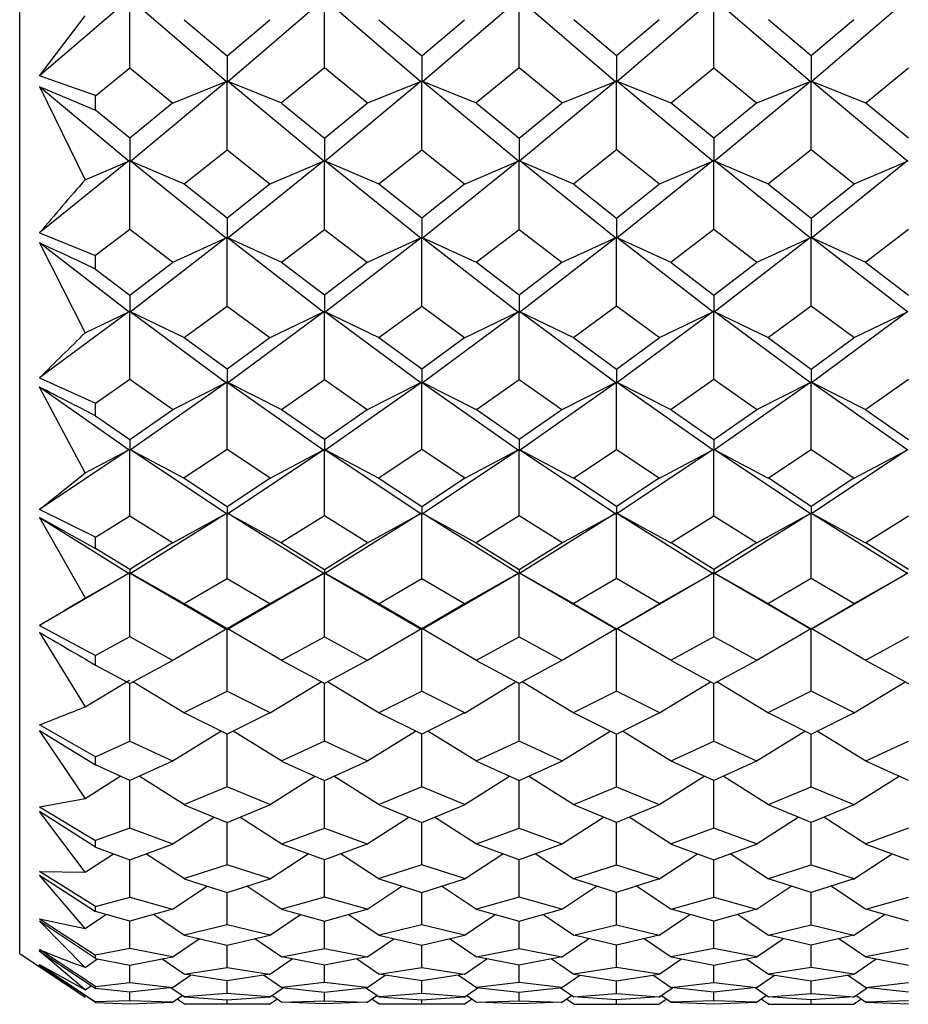
# Model space of a CAD drawing. Units: millimetres. Extents: x -18 to 432, y -35 to 1178.
# Drawn here: x 6 to 14, y 938 to 946 of the extents above; entities that cross this region are included whole.
import ezdxf

# ---------------------------------------------------------------- set-up
doc = ezdxf.new("R2010")
doc.units = ezdxf.units.MM
doc.layers.add('Default', color=7, linetype='Continuous')
doc.layers.add('DV1_Default', color=7, linetype='Continuous')

# ---------------------------------------------------------------- blocks, each defined once
blk = doc.blocks.new('SE')
at = {"layer": 'DV1_Default', "color": 7, "linetype": 'Continuous'}
for p, q in [((6.35, 938.1447), (6.35, 972.3212)), ((7.2405, 945.9099), (6.5111, 945.2838)), ((7.2448, 945.3496), (7.2448, 945.9072)), ((8.0333, 945.2368), (7.2491, 945.9099)), ((8.04, 945.2368), (8.8241, 945.9099)), ((8.8285, 945.3496), (8.8285, 945.9072)), ((8.8327, 945.91), (9.617, 945.2368)), ((9.6238, 945.2368), (10.4078, 945.9099)), ((10.4122, 945.3496), (10.4122, 945.9072)), ((10.4164, 945.91), (11.2006, 945.2368)), ((11.9916, 945.9099), (11.2074, 945.2367)), ((11.9959, 945.3496), (11.9959, 945.9072)), ((12.7843, 945.2368), (12.0002, 945.9099)), ((13.5753, 945.9099), (12.7911, 945.2367)), ((6.5111, 945.2838), (6.8832, 945.773)), ((7.6893, 945.7407), (8.0367, 945.4482)), ((8.0367, 945.4482), (8.384, 945.7407)), ((9.2723, 945.7413), (9.6204, 945.4482)), ((9.6204, 945.4482), (9.9684, 945.7413)), ((11.2041, 945.4482), (10.8567, 945.7407)), ((11.5514, 945.7407), (11.2041, 945.4482)), ((12.7878, 945.4482), (12.4404, 945.7407)), ((13.1352, 945.7407), (12.7878, 945.4482)), ((8.0367, 945.4482), (8.0367, 945.2358)), ((9.6204, 945.4482), (9.6204, 945.2358)), ((11.2041, 945.4482), (11.2041, 945.2358)), ((12.7878, 945.4482), (12.7878, 945.2358)), ((6.9674, 945.1231), (7.2448, 945.3496)), ((7.2448, 945.3496), (7.594, 945.0644)), ((8.8285, 945.3496), (8.4809, 945.0658)), ((9.1761, 945.0658), (8.8285, 945.3496)), ((10.4122, 945.3496), (10.0646, 945.0658)), ((10.7598, 945.0658), (10.4122, 945.3496)), ((11.6484, 945.0658), (11.9959, 945.3496)), ((11.9959, 945.3496), (12.3435, 945.0658)), ((13.2321, 945.0658), (13.5796, 945.3496)), ((6.9675, 945.1236), (6.5111, 945.2838)), ((7.2483, 944.5889), (8.0324, 945.2425)), ((7.5934, 945.0632), (8.0348, 945.242)), ((8.0367, 944.6813), (8.0367, 945.2396)), ((8.4826, 945.0621), (8.0385, 945.242)), ((8.8249, 944.589), (8.0409, 945.2425)), ((9.6161, 945.2425), (8.832, 944.5889)), ((9.1744, 945.0621), (9.6185, 945.242)), ((9.6204, 944.6813), (9.6204, 945.2396)), ((10.0663, 945.0621), (9.6222, 945.242)), ((10.4087, 944.589), (9.6246, 945.2425)), ((11.1998, 945.2424), (10.4157, 944.589)), ((10.7581, 945.0621), (11.2021, 945.242)), ((11.2041, 944.6813), (11.2041, 945.2396)), ((11.65, 945.0621), (11.2058, 945.2421)), ((11.2082, 945.2426), (11.9924, 944.589)), ((11.9995, 944.589), (12.7835, 945.2424)), ((12.3418, 945.0621), (12.7858, 945.242)), ((12.7878, 944.6813), (12.7878, 945.2396)), ((13.2337, 945.0621), (12.7895, 945.2421)), ((12.7919, 945.2426), (13.5761, 944.589)), ((6.5094, 945.198), (6.9676, 945.004)), ((6.5117, 945.1968), (6.8834, 944.4393)), ((6.5118, 945.197), (7.2412, 944.589)), ((6.9679, 945.0043), (6.9679, 945.123)), ((7.2448, 944.7771), (6.9674, 945.0042)), ((7.5938, 945.0629), (7.2448, 944.7771)), ((8.4811, 945.0616), (8.8285, 944.7771)), ((8.8285, 944.7771), (9.1759, 945.0616)), ((10.0648, 945.0616), (10.4122, 944.7771)), ((10.4122, 944.7771), (10.7596, 945.0616)), ((11.9959, 944.7771), (11.6485, 945.0616)), ((12.3433, 945.0616), (11.9959, 944.7771)), ((13.5796, 944.7771), (13.2322, 945.0616)), ((7.2448, 944.7771), (7.2448, 944.5878)), ((8.8285, 944.7771), (8.8285, 944.5878)), ((10.4122, 944.7771), (10.4122, 944.5878)), ((11.9959, 944.7771), (11.9959, 944.5878)), ((7.6891, 944.4064), (8.0367, 944.6813)), ((8.0367, 944.6813), (8.3842, 944.4064)), ((9.2728, 944.4064), (9.6204, 944.6813)), ((9.6204, 944.6813), (9.9679, 944.4064)), ((11.2041, 944.6813), (10.8565, 944.4064)), ((11.5517, 944.4064), (11.2041, 944.6813)), ((12.7878, 944.6813), (12.4402, 944.4064)), ((13.1354, 944.4064), (12.7878, 944.6813)), ((7.2406, 944.5945), (6.5113, 944.0071)), ((6.8832, 944.439), (7.2428, 944.5942)), ((7.2448, 944.0344), (7.2448, 944.5917)), ((7.6907, 944.4026), (7.2466, 944.5943)), ((7.2489, 944.5946), (8.033, 943.9631)), ((8.0403, 943.963), (8.8243, 944.5945)), ((8.3826, 944.4026), (8.8265, 944.5942)), ((8.8285, 944.0344), (8.8285, 944.5917)), ((9.2736, 944.403), (8.8303, 944.5943)), ((8.8326, 944.5946), (9.6167, 943.9631)), ((9.624, 943.963), (10.4081, 944.5945)), ((9.9672, 944.403), (10.4103, 944.5943)), ((10.4122, 944.0344), (10.4122, 944.5917)), ((10.8581, 944.4026), (10.4141, 944.5943)), ((11.2004, 943.9631), (10.4163, 944.5945)), ((11.9918, 944.5945), (11.2077, 943.9631)), ((11.55, 944.4026), (11.994, 944.5943)), ((11.9959, 944.0344), (11.9959, 944.5917)), ((12.4419, 944.4026), (11.9978, 944.5943)), ((12.7841, 943.9631), (12.0001, 944.5945)), ((13.5755, 944.5945), (12.7914, 943.9631)), ((13.1337, 944.4026), (13.5777, 944.5942)), ((8.0367, 944.127), (7.6892, 944.4024)), ((8.3841, 944.4024), (8.0367, 944.127)), ((9.6204, 944.127), (9.2722, 944.4029)), ((9.9685, 944.4029), (9.6204, 944.127)), ((10.8566, 944.4024), (11.2041, 944.127)), ((11.2041, 944.127), (11.5515, 944.4024)), ((12.4403, 944.4024), (12.7878, 944.127)), ((12.7878, 944.127), (13.1352, 944.4024)), ((8.0367, 944.127), (8.0367, 943.9618)), ((9.6204, 944.127), (9.6204, 943.9618)), ((11.2041, 944.127), (11.2041, 943.9618)), ((12.7878, 944.127), (12.7878, 943.9618)), ((7.2448, 944.0344), (6.9674, 943.8228)), ((7.5919, 943.7697), (7.2448, 944.0344)), ((8.4809, 943.7693), (8.8285, 944.0344)), ((8.8285, 944.0344), (9.1761, 943.7693)), ((10.0646, 943.7693), (10.4122, 944.0344)), ((10.4122, 944.0344), (10.7598, 943.7693)), ((11.9959, 944.0344), (11.6484, 943.7693)), ((12.3435, 943.7693), (11.9959, 944.0344)), ((13.5796, 944.0344), (13.2321, 943.7693)), ((6.5113, 944.0071), (6.9675, 943.8233)), ((8.0326, 943.9685), (7.2486, 943.3613)), ((7.5907, 943.7655), (8.0347, 943.9684)), ((8.0367, 943.411), (8.0367, 943.9656)), ((8.4826, 943.7655), (8.0385, 943.9684)), ((8.0406, 943.9685), (8.8247, 943.3613)), ((8.8323, 943.3613), (9.6163, 943.9685)), ((9.1744, 943.7655), (9.6184, 943.9684)), ((9.6204, 943.411), (9.6204, 943.9656)), ((10.0663, 943.7655), (9.6222, 943.9684)), ((9.6243, 943.9685), (10.4084, 943.3613)), ((10.416, 943.3613), (11.2001, 943.9685)), ((10.7582, 943.7655), (11.2022, 943.9684)), ((11.2041, 943.411), (11.2041, 943.9656)), ((11.65, 943.7655), (11.206, 943.9684)), ((11.9921, 943.3613), (11.2081, 943.9685)), ((12.7838, 943.9685), (11.9997, 943.3613)), ((12.3419, 943.7655), (12.7859, 943.9684)), ((12.7878, 943.411), (12.7878, 943.9656)), ((13.2337, 943.7655), (12.7897, 943.9684)), ((13.5758, 943.3613), (12.7918, 943.9685)), ((6.5116, 943.926), (6.8834, 943.1939)), ((7.241, 943.3613), (6.5117, 943.9261)), ((6.9679, 943.712), (6.9679, 943.8227)), ((6.9674, 943.7119), (7.2448, 943.5001)), ((7.2448, 943.5001), (7.5926, 943.7656)), ((8.8285, 943.5001), (8.481, 943.7654)), ((9.176, 943.7654), (8.8285, 943.5001)), ((10.4122, 943.5001), (10.0647, 943.7654)), ((10.7597, 943.7654), (10.4122, 943.5001)), ((11.6484, 943.7654), (11.9959, 943.5001)), ((11.9959, 943.5001), (12.3434, 943.7654)), ((13.2321, 943.7654), (13.5796, 943.5001)), ((7.2448, 943.5001), (7.2448, 943.3598)), ((8.8285, 943.5001), (8.8285, 943.3598)), ((10.4122, 943.5001), (10.4122, 943.3598)), ((11.9959, 943.5001), (11.9959, 943.3598)), ((7.6891, 943.1568), (8.0367, 943.411)), ((8.0367, 943.411), (8.3842, 943.1568)), ((9.2728, 943.1568), (9.6204, 943.411)), ((9.6204, 943.411), (9.9679, 943.1568)), ((11.2041, 943.411), (10.8565, 943.1568)), ((11.5516, 943.1568), (11.2041, 943.411)), ((12.7878, 943.411), (12.4402, 943.1568)), ((13.1353, 943.1568), (12.7878, 943.411)), ((7.2409, 943.3666), (6.5115, 942.8263)), ((6.8832, 943.1935), (7.2429, 943.3666)), ((7.2448, 942.8136), (7.2448, 943.3636)), ((7.6907, 943.1529), (7.2467, 943.3667)), ((7.2487, 943.3666), (8.0327, 942.7859)), ((8.0406, 942.7859), (8.8246, 943.3666)), ((8.3826, 943.1529), (8.8266, 943.3666)), ((8.8285, 942.8136), (8.8285, 943.3636)), ((9.2735, 943.1534), (8.8304, 943.3667)), ((8.8324, 943.3666), (9.6165, 942.7859)), ((9.6243, 942.7859), (10.4083, 943.3666)), ((9.9672, 943.1534), (10.4103, 943.3667)), ((10.4122, 942.8136), (10.4122, 943.3636)), ((10.8581, 943.1529), (10.4141, 943.3667)), ((11.2002, 942.7858), (10.4161, 943.3666)), ((11.992, 943.3666), (11.208, 942.7859)), ((11.55, 943.1529), (11.994, 943.3667)), ((11.9959, 942.8136), (11.9959, 943.3636)), ((12.4418, 943.1529), (11.9978, 943.3667)), ((12.7839, 942.7858), (11.9998, 943.3666)), ((13.5757, 943.3666), (12.7917, 942.7859)), ((13.1337, 943.1529), (13.5777, 943.3666)), ((8.0367, 942.8987), (7.6891, 943.1531)), ((8.3842, 943.1531), (8.0367, 942.8987)), ((9.6204, 942.8987), (9.2721, 943.1536)), ((9.9686, 943.1536), (9.6204, 942.8987)), ((10.8565, 943.1531), (11.2041, 942.8987)), ((11.2041, 942.8987), (11.5516, 943.1531)), ((12.4402, 943.1531), (12.7878, 942.8987)), ((12.7878, 942.8987), (13.1353, 943.1531)), ((6.5115, 942.8263), (6.9675, 942.6204)), ((8.0367, 942.8987), (8.0367, 942.7842)), ((9.6204, 942.8987), (9.6204, 942.7842)), ((11.2041, 942.8987), (11.2041, 942.7842)), ((12.7878, 942.8987), (12.7878, 942.7842)), ((7.2408, 942.2385), (6.5115, 942.7523)), ((6.8833, 942.0549), (6.5115, 942.7522)), ((7.2448, 942.8136), (6.9674, 942.62)), ((7.5918, 942.5713), (7.2448, 942.8136)), ((8.0329, 942.7909), (7.2489, 942.2386)), ((7.5907, 942.5671), (8.0347, 942.7912)), ((8.0367, 942.2439), (8.0367, 942.788)), ((8.4826, 942.5671), (8.0386, 942.7912)), ((8.0404, 942.7909), (8.8245, 942.2386)), ((8.481, 942.571), (8.8285, 942.8136)), ((8.8285, 942.8136), (9.176, 942.571)), ((8.8325, 942.2386), (9.6166, 942.7909)), ((9.1744, 942.5671), (9.6184, 942.7912)), ((9.6204, 942.2439), (9.6204, 942.788)), ((10.0663, 942.5671), (9.6223, 942.7912)), ((9.6242, 942.7909), (10.4082, 942.2386)), ((10.0647, 942.571), (10.4122, 942.8136)), ((10.4122, 942.8136), (10.7598, 942.571)), ((10.4162, 942.2386), (11.2003, 942.7909)), ((10.7582, 942.5671), (11.2022, 942.7912)), ((11.2041, 942.2439), (11.2041, 942.788)), ((11.65, 942.5671), (11.206, 942.7912)), ((11.9919, 942.2385), (11.2079, 942.7909)), ((11.9959, 942.8136), (11.6484, 942.571)), ((12.3435, 942.571), (11.9959, 942.8136)), ((12.784, 942.7909), (12, 942.2386)), ((12.3419, 942.5671), (12.7859, 942.7912)), ((12.7878, 942.2439), (12.7878, 942.788)), ((13.2337, 942.5671), (12.7897, 942.7912)), ((13.5757, 942.2385), (12.7916, 942.7909)), ((13.5796, 942.8136), (13.2321, 942.571)), ((6.9679, 942.5186), (6.9679, 942.6199)), ((6.9674, 942.5185), (7.2448, 942.3249)), ((7.2448, 942.3249), (7.5926, 942.5676)), ((8.8285, 942.3249), (8.4809, 942.5674)), ((9.1761, 942.5674), (8.8285, 942.3249)), ((10.4122, 942.3249), (10.0647, 942.5674)), ((10.7598, 942.5674), (10.4122, 942.3249)), ((11.6484, 942.5674), (11.9959, 942.3249)), ((11.9959, 942.3249), (12.3435, 942.5674)), ((13.2321, 942.5674), (13.5796, 942.3249)), ((7.2448, 942.3249), (7.2448, 942.2367)), ((8.8285, 942.3249), (8.8285, 942.2367)), ((10.4122, 942.3249), (10.4122, 942.2367)), ((11.9959, 942.3249), (11.9959, 942.2367)), ((7.2412, 942.2435), (6.5115, 941.7575)), ((6.8833, 942.0544), (7.2429, 942.2439)), ((7.2448, 941.704), (7.2448, 942.2405)), ((7.6907, 942.0099), (7.2468, 942.2439)), ((8.0326, 941.7212), (7.2485, 942.2434)), ((8.0367, 942.2439), (7.6891, 942.0138)), ((8.3842, 942.0138), (8.0367, 942.2439)), ((8.0408, 941.7212), (8.8248, 942.2435)), ((8.3826, 942.0099), (8.8266, 942.2439)), ((8.8285, 941.704), (8.8285, 942.2405)), ((9.2744, 942.0099), (8.8304, 942.2439)), ((8.8322, 942.2435), (9.6162, 941.7212)), ((9.6204, 942.2439), (9.2729, 942.0138)), ((9.9679, 942.0138), (9.6204, 942.2439)), ((9.6245, 941.7212), (10.4086, 942.2435)), ((9.9663, 942.0099), (10.4103, 942.2439)), ((10.4122, 941.704), (10.4122, 942.2405)), ((10.8581, 942.0099), (10.4141, 942.2439)), ((10.4159, 942.2435), (11.1999, 941.7212)), ((10.8566, 942.0138), (11.2041, 942.2439)), ((11.2041, 942.2439), (11.5516, 942.0138)), ((11.9923, 942.2435), (11.2082, 941.7212)), ((11.55, 942.0099), (11.9941, 942.2439)), ((11.9959, 941.704), (11.9959, 942.2405)), ((12.4418, 942.0099), (11.9979, 942.2439)), ((12.7837, 941.7212), (11.9996, 942.2434)), ((12.4403, 942.0138), (12.7878, 942.2439)), ((12.7878, 942.2439), (13.1353, 942.0138)), ((13.576, 942.2435), (12.792, 941.7212)), ((13.1337, 942.0099), (13.5778, 942.2439)), ((6.5115, 941.7575), (6.8833, 942.0544)), ((7.6891, 942.0105), (8.0367, 941.7806)), ((8.0367, 941.7806), (8.3842, 942.0105)), ((9.2728, 942.0105), (9.6204, 941.7806)), ((9.6204, 941.7806), (9.9679, 942.0105)), ((11.2041, 941.7806), (10.8565, 942.0105)), ((11.5516, 942.0105), (11.2041, 941.7806)), ((12.7878, 941.7806), (12.4402, 942.0105)), ((13.1354, 942.0105), (12.7878, 941.7806)), ((8.0367, 941.7806), (8.0367, 941.7191)), ((9.6204, 941.7806), (9.6204, 941.7191)), ((11.2041, 941.7806), (11.2041, 941.7191)), ((12.7878, 941.7806), (12.7878, 941.7191)), ((6.9676, 941.5313), (6.5115, 941.7575)), ((6.9674, 941.5309), (7.2448, 941.704)), ((7.2448, 941.704), (7.5925, 941.487)), ((7.249, 941.2353), (8.0332, 941.7259)), ((7.5907, 941.4832), (8.0348, 941.7266)), ((8.0367, 941.1955), (8.0367, 941.723)), ((8.4826, 941.4832), (8.0386, 941.7265)), ((8.8244, 941.2353), (8.0402, 941.7259)), ((8.8285, 941.704), (8.481, 941.4871)), ((9.176, 941.4871), (8.8285, 941.704)), ((9.6168, 941.7259), (8.8328, 941.2354)), ((9.1744, 941.4832), (9.6185, 941.7265)), ((9.6204, 941.1955), (9.6204, 941.723)), ((10.0663, 941.4832), (9.6223, 941.7265)), ((10.4081, 941.2353), (9.6239, 941.7259)), ((10.4122, 941.704), (10.0648, 941.4871)), ((10.7597, 941.4871), (10.4122, 941.704)), ((11.2005, 941.7259), (10.4165, 941.2354)), ((10.7581, 941.4832), (11.2022, 941.7265)), ((11.2041, 941.1955), (11.2041, 941.723)), ((11.65, 941.4832), (11.206, 941.7265)), ((11.2076, 941.7259), (11.9917, 941.2353)), ((11.6485, 941.4871), (11.9959, 941.704)), ((11.9959, 941.704), (12.3434, 941.4871)), ((12.0001, 941.2353), (12.7843, 941.7259)), ((12.3419, 941.4832), (12.786, 941.7266)), ((12.7878, 941.1955), (12.7878, 941.723)), ((13.2337, 941.4832), (12.7898, 941.7265)), ((12.7914, 941.7259), (13.5754, 941.2353)), ((13.2322, 941.4871), (13.5796, 941.704)), ((6.5092, 941.6928), (6.9675, 941.4401)), ((6.5113, 941.6916), (7.2406, 941.2353)), ((6.5113, 941.6915), (6.8833, 941.0368)), ((6.9679, 941.4403), (6.9679, 941.5308)), ((7.5926, 941.4841), (7.2448, 941.2674)), ((8.4809, 941.484), (8.8285, 941.2674)), ((8.8285, 941.2674), (9.1761, 941.484)), ((10.0646, 941.484), (10.4122, 941.2674)), ((10.4122, 941.2674), (10.7598, 941.484)), ((11.9959, 941.2674), (11.6483, 941.484)), ((12.3435, 941.484), (11.9959, 941.2674)), ((13.5796, 941.2674), (13.2321, 941.484)), ((7.2448, 941.2674), (6.9674, 941.4402)), ((7.2414, 941.2398), (6.5116, 940.8139)), ((6.8832, 941.0364), (7.2429, 941.2406)), ((7.2448, 941.2674), (7.2448, 941.2331)), ((7.2448, 940.7198), (7.2448, 941.237)), ((7.6907, 940.9886), (7.2467, 941.2406)), ((7.2482, 941.2398), (8.0324, 940.7822)), ((8.0409, 940.7822), (8.8252, 941.2398)), ((8.3826, 940.9886), (8.8267, 941.2407)), ((8.8285, 941.2674), (8.8285, 941.2331)), ((8.8285, 940.7198), (8.8285, 941.237)), ((9.2744, 940.9886), (8.8305, 941.2405)), ((8.832, 941.2397), (9.6161, 940.7822)), ((9.6247, 940.7822), (10.4089, 941.2398)), ((9.9663, 940.9886), (10.4105, 941.2407)), ((10.4122, 941.2674), (10.4122, 941.2331)), ((10.4122, 940.7198), (10.4122, 941.237)), ((10.8582, 940.9886), (10.4142, 941.2405)), ((11.1999, 940.7821), (10.4157, 941.2397)), ((11.9925, 941.2398), (11.2085, 940.7822)), ((11.55, 940.9886), (11.9941, 941.2406)), ((11.9959, 941.2674), (11.9959, 941.2331)), ((11.9959, 940.7198), (11.9959, 941.237)), ((12.4419, 940.9886), (11.9978, 941.2406)), ((12.7836, 940.7821), (11.9993, 941.2398)), ((13.5762, 941.2398), (12.7922, 940.7822)), ((13.1337, 940.9886), (13.5778, 941.2406)), ((7.6892, 940.9924), (8.0367, 941.1955)), ((8.0367, 941.1955), (8.3841, 940.9924)), ((9.2729, 940.9924), (9.6204, 941.1955)), ((9.6204, 941.1955), (9.9678, 940.9924)), ((11.2041, 941.1955), (10.8567, 940.9924)), ((11.5515, 940.9924), (11.2041, 941.1955)), ((12.7878, 941.1955), (12.4404, 940.9924)), ((13.1352, 940.9924), (12.7878, 941.1955)), ((8.0367, 940.7868), (7.6891, 940.9895)), ((8.3842, 940.9895), (8.0367, 940.7868)), ((9.6204, 940.7868), (9.2728, 940.9895)), ((9.9679, 940.9895), (9.6204, 940.7868)), ((10.8565, 940.9895), (11.2041, 940.7868)), ((11.2041, 940.7868), (11.5516, 940.9895)), ((12.4402, 940.9895), (12.7878, 940.7868)), ((12.7878, 940.7868), (13.1354, 940.9895)), ((6.5111, 940.7568), (6.8832, 940.1516)), ((6.5116, 940.8139), (6.9676, 940.5695)), ((7.5907, 940.5272), (8.0348, 940.7874)), ((8.0367, 940.7868), (8.0367, 940.7798)), ((8.0367, 940.2781), (8.0367, 940.7838)), ((8.4826, 940.5272), (8.0385, 940.7874)), ((9.1744, 940.5272), (9.6185, 940.7874)), ((9.6204, 940.7868), (9.6204, 940.7798)), ((9.6204, 940.2781), (9.6204, 940.7838)), ((10.0663, 940.5272), (9.6222, 940.7874)), ((10.7581, 940.5272), (11.2024, 940.7875)), ((11.2041, 940.7868), (11.2041, 940.7798)), ((11.2041, 940.2781), (11.2041, 940.7838)), ((11.65, 940.5272), (11.2061, 940.7873)), ((12.3418, 940.5272), (12.7861, 940.7875)), ((12.7878, 940.7868), (12.7878, 940.7798)), ((12.7878, 940.2781), (12.7878, 940.7838)), ((13.2337, 940.5272), (12.7898, 940.7873)), ((7.2448, 940.7198), (6.9674, 940.5691)), ((7.5916, 940.5313), (7.2448, 940.7198)), ((8.4811, 940.5311), (8.8285, 940.7198)), ((8.8285, 940.7198), (9.1759, 940.5311)), ((10.0648, 940.5311), (10.4122, 940.7198)), ((10.4122, 940.7198), (10.7596, 940.5311)), ((11.9959, 940.7198), (11.6486, 940.5311)), ((12.3433, 940.5311), (11.9959, 940.7198)), ((13.5796, 940.7198), (13.2323, 940.5311)), ((6.9679, 940.4904), (6.9679, 940.569)), ((7.2448, 940.3401), (7.5926, 940.5284)), ((8.8285, 940.3401), (8.4809, 940.5283)), ((9.1761, 940.5283), (8.8285, 940.3401)), ((10.4122, 940.3401), (10.0646, 940.5283)), ((10.7598, 940.5283), (10.4122, 940.3401)), ((11.6484, 940.5283), (11.9959, 940.3401)), ((11.9959, 940.3401), (12.3435, 940.5283)), ((13.2321, 940.5283), (13.5796, 940.3401)), ((6.9674, 940.4903), (7.2448, 940.3401)), ((6.8831, 940.1511), (7.2432, 940.3682)), ((7.2448, 939.8714), (7.2448, 940.3401)), ((7.6908, 940.1003), (7.2702, 940.3538)), ((8.3826, 940.1003), (8.8031, 940.3538)), ((8.8285, 939.8714), (8.8285, 940.3401)), ((9.2736, 940.1008), (8.854, 940.3538)), ((9.9671, 940.1008), (10.3868, 940.3538)), ((10.4122, 939.8714), (10.4122, 940.3401)), ((10.8582, 940.1003), (10.4377, 940.3538)), ((11.55, 940.1003), (11.9705, 940.3538)), ((11.9959, 939.8714), (11.9959, 940.3401)), ((12.4419, 940.1003), (12.0214, 940.3538)), ((13.1337, 940.1003), (13.5542, 940.3538)), ((7.6893, 940.1041), (8.0367, 940.2781)), ((8.0367, 940.2781), (8.384, 940.1041)), ((9.2731, 940.1041), (9.6204, 940.2781)), ((9.6204, 940.2781), (9.9677, 940.1041)), ((11.2041, 940.2781), (10.8568, 940.1041)), ((11.5514, 940.1041), (11.2041, 940.2781)), ((12.7878, 940.2781), (12.4405, 940.1041)), ((13.1351, 940.1041), (12.7878, 940.2781)), ((8.0367, 939.9281), (7.6891, 940.1015)), ((8.3842, 940.1015), (8.0367, 939.9281)), ((9.6204, 939.9281), (9.2722, 940.1018)), ((9.9685, 940.1018), (9.6204, 939.9281)), ((10.8565, 940.1015), (11.2041, 939.9281)), ((11.2041, 939.9281), (11.5516, 940.1015)), ((12.4402, 940.1015), (12.7878, 939.9281)), ((12.7878, 939.9281), (13.1353, 940.1015)), ((6.8831, 939.4067), (6.5108, 939.9573)), ((6.5108, 939.9573), (6.9675, 939.6781)), ((6.9676, 939.7447), (6.5115, 940.0051)), ((7.5907, 939.7086), (7.9862, 939.9533)), ((8.4826, 939.7086), (8.0871, 939.9533)), ((9.1744, 939.7086), (9.5699, 939.9533)), ((10.0663, 939.7086), (9.6708, 939.9533)), ((10.7581, 939.7086), (11.1536, 939.9533)), ((11.65, 939.7086), (11.2545, 939.9533)), ((12.3418, 939.7086), (12.7373, 939.9533)), ((13.2338, 939.7086), (12.8382, 939.9533)), ((6.9674, 939.7444), (7.2448, 939.8714)), ((7.2448, 939.8714), (7.5923, 939.7122)), ((8.0367, 939.5002), (8.0367, 939.9281)), ((8.8285, 939.8714), (8.4813, 939.7124)), ((9.1758, 939.7124), (8.8285, 939.8714)), ((9.6204, 939.5002), (9.6204, 939.9281)), ((10.4122, 939.8714), (10.065, 939.7124)), ((10.7595, 939.7124), (10.4122, 939.8714)), ((11.2041, 939.5002), (11.2041, 939.9281)), ((11.6487, 939.7124), (11.9959, 939.8714)), ((11.9959, 939.8714), (12.3432, 939.7124)), ((12.7878, 939.5002), (12.7878, 939.9281)), ((13.2324, 939.7124), (13.5796, 939.8714)), ((6.9679, 939.6781), (6.9679, 939.7443)), ((7.5926, 939.7101), (7.2448, 939.5517)), ((8.481, 939.71), (8.8285, 939.5517)), ((8.8285, 939.5517), (9.176, 939.71)), ((10.0647, 939.71), (10.4122, 939.5517)), ((10.4122, 939.5517), (10.7597, 939.71)), ((11.9959, 939.5517), (11.6484, 939.71)), ((12.3435, 939.71), (11.9959, 939.5517)), ((13.5796, 939.5517), (13.2321, 939.71)), ((7.2448, 939.5517), (6.9674, 939.6781)), ((6.8831, 939.4061), (7.1682, 939.5866)), ((7.2448, 939.1651), (7.2448, 939.5517)), ((7.6908, 939.3528), (7.3213, 939.5866)), ((8.3825, 939.3528), (8.752, 939.5866)), ((8.8285, 939.1651), (8.8285, 939.5517)), ((9.2745, 939.3528), (8.9051, 939.5866)), ((9.9662, 939.3528), (10.3357, 939.5866)), ((10.4122, 939.1651), (10.4122, 939.5517)), ((10.8582, 939.3528), (10.4888, 939.5866)), ((11.5499, 939.3528), (11.9194, 939.5866)), ((11.9959, 939.1651), (11.9959, 939.5517)), ((12.4419, 939.3528), (12.0725, 939.5866)), ((13.1336, 939.3528), (13.5031, 939.5866)), ((8.0367, 939.5002), (7.6895, 939.3565)), ((8.3838, 939.3565), (8.0367, 939.5002)), ((9.6204, 939.5002), (9.2732, 939.3565)), ((9.9675, 939.3565), (9.6204, 939.5002)), ((10.8569, 939.3565), (11.2041, 939.5002)), ((11.2041, 939.5002), (11.5512, 939.3565)), ((12.4406, 939.3565), (12.7878, 939.5002)), ((12.7878, 939.5002), (13.135, 939.3565)), ((6.5115, 939.3368), (6.8834, 939.4063)), ((6.9675, 939.0092), (6.5105, 939.2986)), ((6.883, 938.8058), (6.5105, 939.2986)), ((6.5115, 939.3368), (6.9676, 939.0629)), ((7.6892, 939.3544), (8.0367, 939.2113)), ((8.0367, 939.2113), (8.3841, 939.3544)), ((9.2729, 939.3544), (9.6204, 939.2113)), ((9.6204, 939.2113), (9.9679, 939.3544)), ((11.2041, 939.2113), (10.8566, 939.3544)), ((11.5516, 939.3544), (11.2041, 939.2113)), ((12.7878, 939.2113), (12.4403, 939.3544)), ((13.1353, 939.3544), (12.7878, 939.2113)), ((7.5906, 939.0332), (7.9328, 939.254)), ((8.4827, 939.0332), (8.1405, 939.254)), ((9.1744, 939.0332), (9.5165, 939.254)), ((10.0664, 939.0332), (9.7242, 939.254)), ((10.7581, 939.0332), (11.1002, 939.254)), ((11.6501, 939.0332), (11.3079, 939.254)), ((12.3418, 939.0332), (12.684, 939.254)), ((13.2338, 939.0332), (12.8916, 939.254)), ((7.2448, 939.1651), (6.9675, 939.0625)), ((7.5914, 939.0369), (7.2448, 939.1651)), ((8.0367, 938.8663), (8.0367, 939.2113)), ((8.4814, 939.0367), (8.8285, 939.1651)), ((8.8285, 939.1651), (9.1756, 939.0367)), ((9.6204, 938.8663), (9.6204, 939.2113)), ((10.0651, 939.0367), (10.4122, 939.1651)), ((10.4122, 939.1651), (10.7593, 939.0367)), ((11.2041, 938.8663), (11.2041, 939.2113)), ((11.9959, 939.1651), (11.6488, 939.0367)), ((12.343, 939.0367), (11.9959, 939.1651)), ((12.7878, 938.8663), (12.7878, 939.2113)), ((13.5796, 939.1651), (13.2325, 939.0367)), ((6.9679, 939.0091), (6.9679, 939.0625)), ((6.9674, 939.0091), (7.2448, 938.9072)), ((7.2448, 938.9072), (7.5925, 939.035)), ((8.8285, 938.9072), (8.4811, 939.0349)), ((9.176, 939.0349), (8.8285, 938.9072)), ((10.4122, 938.9072), (10.0648, 939.0349)), ((10.7597, 939.0349), (10.4122, 938.9072)), ((11.6485, 939.0349), (11.9959, 938.9072)), ((11.9959, 938.9072), (12.3434, 939.0349)), ((13.2322, 939.0349), (13.5796, 938.9072)), ((6.883, 938.8052), (7.1124, 938.9558)), ((7.2448, 938.6037), (7.2448, 938.9072)), ((7.69, 938.7504), (7.3772, 938.9558)), ((8.3829, 938.7501), (8.6961, 938.9558)), ((8.8285, 938.6037), (8.8285, 938.9072)), ((9.2745, 938.7498), (8.9609, 938.9558)), ((9.9662, 938.7498), (10.2798, 938.9558)), ((10.4122, 938.6037), (10.4122, 938.9072)), ((10.8582, 938.7498), (10.5446, 938.9558)), ((11.5499, 938.7498), (11.8636, 938.9558)), ((11.9959, 938.6037), (11.9959, 938.9072)), ((12.442, 938.7498), (12.1283, 938.9558)), ((13.1336, 938.7498), (13.4473, 938.9558)), ((8.0367, 938.8663), (7.6896, 938.7533)), ((8.3837, 938.7533), (8.0367, 938.8663)), ((9.6204, 938.8663), (9.2733, 938.7533)), ((9.9674, 938.7533), (9.6204, 938.8663)), ((10.857, 938.7533), (11.2041, 938.8663)), ((11.2041, 938.8663), (11.5511, 938.7533)), ((12.4408, 938.7533), (12.7878, 938.8663)), ((12.7878, 938.8663), (13.1348, 938.7533)), ((6.8829, 938.3487), (6.5102, 938.7821)), ((6.5102, 938.7821), (6.9675, 938.4851)), ((6.9676, 938.5259), (6.5114, 938.8108)), ((6.5114, 938.8108), (6.8833, 938.8054)), ((7.6888, 938.7518), (8.0367, 938.6393)), ((8.0367, 938.6393), (8.3846, 938.7518)), ((9.273, 938.7517), (9.6204, 938.6393)), ((9.6204, 938.6393), (9.9678, 938.7517)), ((11.2041, 938.6393), (10.8567, 938.7517)), ((11.5515, 938.7517), (11.2041, 938.6393)), ((12.7878, 938.6393), (12.4404, 938.7517)), ((13.1352, 938.7517), (12.7878, 938.6393)), ((7.5931, 938.5043), (7.8744, 938.6918)), ((8.4827, 938.5026), (8.1989, 938.6918)), ((9.1743, 938.5026), (9.4581, 938.6918)), ((10.0656, 938.5031), (9.7826, 938.6918)), ((10.7588, 938.5031), (11.0418, 938.6918)), ((11.6501, 938.5026), (11.3664, 938.6918)), ((12.3417, 938.5026), (12.6255, 938.6918)), ((13.2338, 938.5026), (12.9501, 938.6918)), ((6.9675, 938.5256), (7.2448, 938.6037)), ((7.2448, 938.6037), (7.5933, 938.5055)), ((8.0367, 938.3771), (8.0367, 938.6393)), ((8.8285, 938.6037), (8.4816, 938.506)), ((9.1754, 938.506), (8.8285, 938.6037)), ((9.6204, 938.3771), (9.6204, 938.6393)), ((10.4122, 938.6037), (10.0653, 938.506)), ((10.7592, 938.506), (10.4122, 938.6037)), ((11.2041, 938.3771), (11.2041, 938.6393)), ((11.649, 938.506), (11.9959, 938.6037)), ((11.9959, 938.6037), (12.3429, 938.506)), ((12.7878, 938.3771), (12.7878, 938.6393)), ((13.2327, 938.506), (13.5796, 938.6037)), ((6.9679, 938.485), (6.9678, 938.5256)), ((7.5937, 938.505), (7.2448, 938.4075)), ((8.4811, 938.5046), (8.8285, 938.4075)), ((8.8285, 938.4075), (9.1759, 938.5046)), ((10.0644, 938.5047), (10.4122, 938.4075)), ((10.4122, 938.4075), (10.76, 938.5047)), ((11.9959, 938.4075), (11.6486, 938.5046)), ((12.3433, 938.5046), (11.9959, 938.4075)), ((13.5796, 938.4075), (13.2323, 938.5046)), ((6.5112, 938.4255), (6.9676, 938.1319)), ((6.5112, 938.4255), (6.8832, 938.3483)), ((6.883, 938.3481), (7.0511, 938.4616)), ((7.2448, 938.4075), (6.9676, 938.485)), ((7.6909, 938.2912), (7.4385, 938.4616)), ((8.3824, 938.2912), (8.6348, 938.4616)), ((9.2738, 938.2917), (9.0222, 938.4616)), ((9.9669, 938.2917), (10.2186, 938.4616)), ((10.8583, 938.2912), (10.6059, 938.4616)), ((11.5499, 938.2912), (11.8023, 938.4616)), ((12.442, 938.2912), (12.1896, 938.4616)), ((13.1336, 938.2912), (13.386, 938.4616)), ((6.9675, 938.1037), (6.5098, 938.406)), ((6.5098, 938.406), (6.8828, 938.0317)), ((7.2448, 938.1859), (7.2448, 938.4075)), ((8.0367, 938.3771), (7.6898, 938.2944)), ((8.3835, 938.2944), (8.0367, 938.3771)), ((8.8285, 938.1859), (8.8285, 938.4075)), ((9.6204, 938.3771), (9.2735, 938.2944)), ((9.9672, 938.2944), (9.6204, 938.3771)), ((10.4122, 938.1859), (10.4122, 938.4075)), ((10.8572, 938.2944), (11.2041, 938.3771)), ((11.2041, 938.3771), (11.5509, 938.2944)), ((11.9959, 938.1859), (11.9959, 938.4075)), ((12.4409, 938.2944), (12.7878, 938.3771)), ((12.7878, 938.3771), (13.1346, 938.2944)), ((7.5905, 938.115), (7.8101, 938.2647)), ((7.6893, 938.2932), (8.0367, 938.2112)), ((8.0367, 938.2112), (8.384, 938.2932)), ((8.4828, 938.115), (8.2632, 938.2647)), ((9.1743, 938.115), (9.3938, 938.2647)), ((9.2726, 938.2933), (9.6204, 938.2112)), ((9.6204, 938.2112), (9.9681, 938.2933)), ((10.0665, 938.115), (9.847, 938.2647)), ((10.758, 938.115), (10.9775, 938.2647)), ((11.2041, 938.2112), (10.8568, 938.2932)), ((11.5514, 938.2932), (11.2041, 938.2112)), ((11.6502, 938.115), (11.4307, 938.2647)), ((12.3417, 938.115), (12.5612, 938.2647)), ((12.7878, 938.2112), (12.4405, 938.2932)), ((13.1351, 938.2932), (12.7878, 938.2112)), ((13.2339, 938.115), (13.0144, 938.2647)), ((6.9676, 937.876), (6.511, 938.1757)), ((7.2448, 938.1859), (6.9675, 938.1317)), ((7.591, 938.1182), (7.2448, 938.1859)), ((8.0367, 938.0296), (8.0367, 938.2112)), ((8.4817, 938.1181), (8.8285, 938.1859)), ((8.8285, 938.1859), (9.1753, 938.1181)), ((9.6204, 938.0296), (9.6204, 938.2112)), ((10.0654, 938.1181), (10.4122, 938.1859)), ((10.4122, 938.1859), (10.759, 938.1181)), ((11.2041, 938.0296), (11.2041, 938.2112)), ((11.9959, 938.1859), (11.6492, 938.1181)), ((12.3427, 938.1181), (11.9959, 938.1859)), ((12.7878, 938.0296), (12.7878, 938.2112)), ((13.5796, 938.1859), (13.2329, 938.1181)), ((6.35, 938.1447), (6.8826, 937.7897)), ((6.8827, 937.8484), (6.5095, 938.165)), ((6.5095, 938.165), (6.9675, 937.8597)), ((6.8829, 938.0312), (6.9836, 938.1005)), ((6.9674, 938.1036), (7.2448, 938.0499)), ((6.9678, 938.1036), (6.9678, 938.1317)), ((7.2448, 938.0499), (7.5922, 938.1172)), ((7.6909, 937.9733), (7.506, 938.1005)), ((8.3824, 937.9733), (8.5673, 938.1005)), ((8.8285, 938.0499), (8.4813, 938.1171)), ((9.1757, 938.1171), (8.8285, 938.0499)), ((9.2739, 937.9738), (9.0897, 938.1005)), ((9.9668, 937.9738), (10.151, 938.1005)), ((10.4122, 938.0499), (10.065, 938.1171)), ((10.7595, 938.1171), (10.4122, 938.0499)), ((10.8583, 937.9733), (10.6734, 938.1005)), ((11.5498, 937.9733), (11.7347, 938.1005)), ((11.6487, 938.1171), (11.9959, 938.0499)), ((11.9959, 938.0499), (12.3432, 938.1171)), ((12.4421, 937.9733), (12.2571, 938.1005)), ((13.1335, 937.9733), (13.3184, 938.1005)), ((13.2324, 938.1171), (13.5796, 938.0499)), ((6.9676, 937.7451), (6.5091, 938.0511)), ((6.5108, 938.0537), (6.883, 937.8481)), ((6.5108, 938.0537), (6.9676, 937.7502)), ((7.2448, 937.9072), (7.2448, 938.0499)), ((7.69, 937.9763), (8.0367, 938.0296)), ((8.0367, 938.0296), (8.3833, 937.9763)), ((8.8285, 937.9072), (8.8285, 938.0499)), ((9.2737, 937.9763), (9.6204, 938.0296)), ((9.6204, 938.0296), (9.967, 937.9763)), ((10.4122, 937.9072), (10.4122, 938.0499)), ((11.2041, 938.0296), (10.8574, 937.9763)), ((11.5508, 937.9763), (11.2041, 938.0296)), ((11.9959, 937.9072), (11.9959, 938.0499)), ((12.7878, 938.0296), (12.4411, 937.9763)), ((13.1345, 937.9763), (12.7878, 938.0296)), ((7.5905, 937.8651), (7.7391, 937.9679)), ((8.0367, 937.9226), (7.6895, 937.9755)), ((8.3838, 937.9755), (8.0367, 937.9226)), ((8.4828, 937.8651), (8.3342, 937.9679)), ((9.1742, 937.8651), (9.3228, 937.9679)), ((9.6204, 937.9226), (9.2728, 937.9756)), ((9.9679, 937.9756), (9.6204, 937.9226)), ((10.0665, 937.8651), (9.9179, 937.9679)), ((10.7579, 937.8651), (10.9065, 937.9679)), ((10.8569, 937.9755), (11.2041, 937.9226)), ((11.2041, 937.9226), (11.5512, 937.9755)), ((11.6502, 937.8651), (11.5016, 937.9679)), ((12.3416, 937.8651), (12.4902, 937.9679)), ((12.4406, 937.9755), (12.7878, 937.9226)), ((12.7878, 937.9226), (13.135, 937.9755)), ((13.2339, 937.8651), (13.0853, 937.9679)), ((6.8828, 937.8479), (6.9329, 937.8828)), ((7.2448, 937.8285), (6.9674, 937.8596)), ((6.9675, 937.8758), (7.2448, 937.9072)), ((6.9678, 937.8596), (6.9678, 937.8758)), ((7.2448, 937.9072), (7.5917, 937.8679)), ((7.5921, 937.8674), (7.2448, 937.8285)), ((7.691, 937.7894), (7.5806, 937.8661)), ((8.0367, 937.8177), (8.0367, 937.9226)), ((8.3823, 937.7894), (8.4927, 937.8661)), ((8.4814, 937.8674), (8.8285, 937.8285)), ((8.8285, 937.9072), (8.4819, 937.868)), ((9.1751, 937.868), (8.8285, 937.9072)), ((8.8285, 937.8285), (9.1756, 937.8674)), ((9.2741, 937.7898), (9.1643, 937.8661)), ((9.6204, 937.8177), (9.6204, 937.9226)), ((9.9666, 937.7898), (10.0764, 937.8661)), ((10.0651, 937.8674), (10.4122, 937.8285)), ((10.4122, 937.9072), (10.0656, 937.868)), ((10.7588, 937.868), (10.4122, 937.9072)), ((10.4122, 937.8285), (10.7593, 937.8674)), ((10.8584, 937.7894), (10.748, 937.8661)), ((11.2041, 937.8177), (11.2041, 937.9226)), ((11.5497, 937.7894), (11.6601, 937.8661)), ((11.9959, 937.8285), (11.6488, 937.8674)), ((11.6493, 937.868), (11.9959, 937.9072)), ((11.9959, 937.9072), (12.3425, 937.868)), ((12.343, 937.8674), (11.9959, 937.8285)), ((12.4421, 937.7894), (12.3317, 937.8661)), ((12.7878, 937.8177), (12.7878, 937.9226)), ((13.1335, 937.7894), (13.2438, 937.8661)), ((13.5796, 937.8285), (13.2325, 937.8674)), ((13.233, 937.868), (13.5796, 937.9072)), ((7.2448, 937.7601), (7.2448, 937.8285)), ((7.5904, 937.745), (7.6726, 937.8022)), ((7.6898, 937.7917), (8.0367, 937.7664)), ((8.0367, 937.8177), (7.69, 937.7921)), ((8.3833, 937.7921), (8.0367, 937.8177)), ((8.0367, 937.7664), (8.3835, 937.7917)), ((8.4829, 937.745), (8.4007, 937.8022)), ((8.8285, 937.7601), (8.8285, 937.8285)), ((9.1741, 937.745), (9.2563, 937.8022)), ((9.2731, 937.7918), (9.6204, 937.7664)), ((9.6204, 937.8177), (9.2737, 937.7921)), ((9.967, 937.7921), (9.6204, 937.8177)), ((9.6204, 937.7664), (9.9676, 937.7918)), ((10.0666, 937.745), (9.9845, 937.8022)), ((10.4122, 937.7601), (10.4122, 937.8285)), ((10.7579, 937.745), (10.84, 937.8022)), ((11.2041, 937.7664), (10.8573, 937.7917)), ((10.8574, 937.7921), (11.2041, 937.8177)), ((11.2041, 937.8177), (11.5507, 937.7921)), ((11.5509, 937.7917), (11.2041, 937.7664)), ((11.6503, 937.745), (11.5682, 937.8022)), ((11.9959, 937.7601), (11.9959, 937.8285)), ((12.3416, 937.745), (12.4237, 937.8022)), ((12.7878, 937.7664), (12.441, 937.7917)), ((12.4411, 937.7921), (12.7878, 937.8177)), ((12.7878, 937.8177), (13.1344, 937.7921)), ((13.1346, 937.7917), (12.7878, 937.7664)), ((13.234, 937.745), (13.1519, 937.8022)), ((6.9674, 937.7449), (7.2448, 937.735)), ((7.2448, 937.7601), (6.9675, 937.7501)), ((6.9678, 937.7449), (6.9678, 937.7501)), ((7.5907, 937.7476), (7.2448, 937.7601)), ((7.2448, 937.735), (7.5919, 937.7474)), ((7.6913, 937.7309), (7.6308, 937.7731)), ((8.0367, 937.7332), (7.6906, 937.733)), ((8.3811, 937.733), (7.6922, 937.733)), ((8.0367, 937.7332), (8.0367, 937.7664)), ((8.3827, 937.733), (8.0367, 937.7332)), ((8.382, 937.7309), (8.4425, 937.7731)), ((8.8285, 937.735), (8.4818, 937.7474)), ((8.4819, 937.7476), (8.8285, 937.7601)), ((8.8285, 937.7601), (9.1751, 937.7476)), ((9.1752, 937.7474), (8.8285, 937.735)), ((9.275, 937.7309), (9.2145, 937.7731)), ((9.6204, 937.7332), (9.2743, 937.733)), ((9.9648, 937.733), (9.2759, 937.733)), ((9.6204, 937.7332), (9.6204, 937.7664)), ((9.9664, 937.733), (9.6204, 937.7332)), ((9.9657, 937.7309), (10.0262, 937.7731)), ((10.4122, 937.735), (10.0655, 937.7474)), ((10.0657, 937.7476), (10.4122, 937.7601)), ((10.4122, 937.7601), (10.7588, 937.7476)), ((10.7589, 937.7474), (10.4122, 937.735)), ((10.8587, 937.7309), (10.7982, 937.7731)), ((10.858, 937.733), (11.2041, 937.7332)), ((10.8597, 937.733), (11.5485, 937.733)), ((11.2041, 937.7332), (11.2041, 937.7664)), ((11.2041, 937.7332), (11.5502, 937.733)), ((11.5494, 937.7309), (11.6099, 937.7731)), ((11.6492, 937.7474), (11.9959, 937.735)), ((11.9959, 937.7601), (11.6494, 937.7476)), ((12.3425, 937.7476), (11.9959, 937.7601)), ((11.9959, 937.735), (12.3427, 937.7474)), ((12.4424, 937.7309), (12.3819, 937.7731)), ((12.4417, 937.733), (12.7878, 937.7332)), ((12.4434, 937.733), (13.1322, 937.733)), ((12.7878, 937.7332), (12.7878, 937.7664)), ((12.7878, 937.7332), (13.1339, 937.733)), ((13.1331, 937.7309), (13.1936, 937.7731)), ((13.2329, 937.7474), (13.5796, 937.735)), ((13.5796, 937.7601), (13.2331, 937.7476))]:
    blk.add_line(p, q, dxfattribs=at)
for centre, radius, start, end in [((30.1757, 924.0289), 30.9699, 138.77357, 139.82779), ((-86.1588, 745.3625), 219.1234, 64.849657, 64.981797), ((31.9247, 917.507), 35.8734, 134.27156, 135.10607), ((-87.0861, 759.1786), 206.0574, 62.842126, 62.985103), ((-116.2851, 1145.8156), 238.966, 300.921751, 301.025589), ((175.5042, 1229.903), 334.9092, 239.695292, 239.786029), ((-3.2019, 965.1756), 26.9797, 291.10182, 291.9495), ((9.4303, 945.1654), 7.5749, 247.33251, 250.34586), ((12.4207, 946.0958), 9.9831, 233.68994, 236.30174)]:
    blk.add_arc(centre, radius, start, end, dxfattribs=at)

msp = doc.modelspace()

# ---------------------------------------------------------------- block references
at = {"layer": 'Default'}
msp.add_blockref('SE', (0, 0), dxfattribs=at)

doc.saveas('drawing.dxf')
